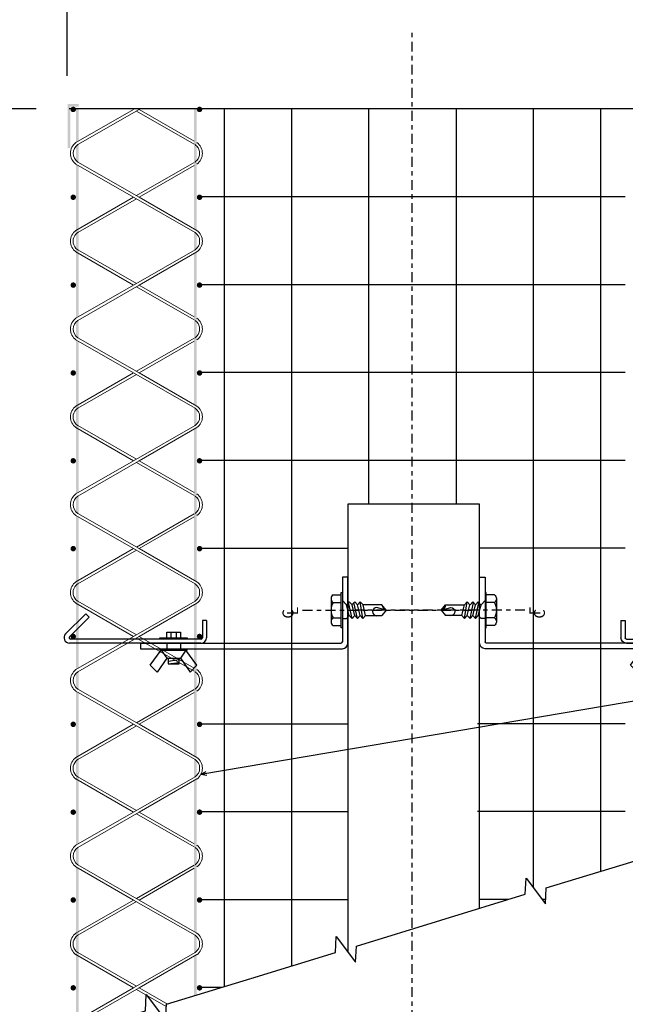
# Model space of a CAD drawing. Units: inches. Extents: x -64 to 47, y -28 to 167.
# Drawn here: x -15 to -1, y 58 to 80 of the extents above; entities that cross this region are included whole.
import ezdxf
from ezdxf.enums import TextEntityAlignment as Align

# ---------------------------------------------------------------- set-up
doc = ezdxf.new("R2010")
doc.units = ezdxf.units.IN
doc.header["$MEASUREMENT"] = 0
doc.linetypes.add('CENTER2', pattern=[1.125, 0.75, -0.125, 0.125, -0.125])
doc.styles.add('GS TEXT', font='romans.shx', dxfattribs={"width": 0.75, "height": 0.125})
doc.styles.add('RomanS', font='romans.shx')
doc.dimstyles.new('GS- CLIP DIMENSION', dxfattribs={"dimscale": 0, "dimtxt": 0.125, "dimasz": 0.03125, "dimexe": 0.0625, "dimexo": 0.0625, "dimgap": 0.0625, "dimtad": 1, "dimdec": 0, "dimlfac": -1, "dimzin": 0, "dimdsep": 46, "dimlunit": 5, "dimtxsty": 'GS TEXT', "dimblk": 'GS- TICK', "dimcen": 0.03125, "dimclrd": 30, "dimclre": 30, "dimclrt": 4, "dimazin": 2, "dimtfac": 0.75, "dimtdec": 0, "dimtofl": 0, "dimtmove": 1, "dimatfit": 2, "dimldrblk": 'GS- ARROWHEAD', "dimfxl": 1, "dimfrac": 2, "dimtolj": 1, "dimtzin": 0, "dimarcsym": 0})
doc.dimstyles.new('GS- DIMENSION', dxfattribs={"dimscale": 0, "dimtxt": 0.125, "dimasz": 0.03125, "dimexe": 0.0625, "dimexo": 0.0625, "dimgap": 0.0625, "dimtad": 1, "dimdec": 4, "dimlfac": -1, "dimzin": 0, "dimdsep": 46, "dimlunit": 5, "dimtxsty": 'RomanS', "dimblk": 'GS- TICK', "dimcen": 0.03125, "dimclrd": 30, "dimclre": 30, "dimclrt": 4, "dimazin": 2, "dimtfac": 0.75, "dimtdec": 4, "dimtofl": 0, "dimtmove": 1, "dimatfit": 2, "dimldrblk": 'GS- ARROWHEAD', "dimfxl": 1, "dimfrac": 2, "dimtolj": 1, "dimtzin": 0, "dimarcsym": 0})

# ---------------------------------------------------------------- blocks, each defined once
blk = doc.blocks.new('*U23')
at = {"color": 0, "linetype": 'Continuous', "ltscale": 12}
for p, q in [((-0.125, 0.75), (-0.125, -0.719)), ((0, 0.75), (-0.125, 0.75)), ((0, -0.75), (0, 0.75)), ((-6.423, -0.537), (-5.964, -0.078)), ((-5.886, -0.156), (-6.333, -0.603)), ((-5.964, -0.078), (-5.886, -0.156)), ((-3.311, -0.236), (-3.311, -0.625)), ((-3.218, -0.236), (-3.311, -0.236)), ((-3.218, -0.236), (-3.218, -0.625)), ((-3.342, -0.656), (-6.311, -0.656)), ((-3.343, -0.75), (-6.335, -0.75)), ((-4.717, -0.75), (-4.717, -0.875)), ((-4.717, -0.75), (-0.156, -0.75)), ((-4.717, -0.875), (-0.125, -0.875))]:
    blk.add_line(p, q, dxfattribs=at)
at = {"color": 8}
for p, q in [((-0.383, 0.265), (-0.383, -0.262)), ((-0.336, 0.354), (-0.148, 0.354)), ((-0.148, 0.366), (-0.148, 0.401)), ((-0.148, -0.366), (-0.148, 0.366)), ((-0.336, 0.178), (-0.148, 0.178)), ((-0.032, 0.127), (-0.125, 0.22)), ((0.032, 0.189), (-0.03, 0.127)), ((0.095, 0.127), (0.032, 0.189)), ((0.156, 0.189), (0.094, 0.127)), ((0.218, 0.127), (0.156, 0.189)), ((0.284, 0.189), (0.222, 0.127)), ((0.346, 0.127), (0.284, 0.189)), ((0.774, 0.127), (0.346, 0.127)), ((0.875, 0.002), (0.654, 0.059)), ((0.875, 0.002), (0.774, 0.127)), ((0.875, 0.002), (0.774, -0.123)), ((-0.336, -0.174), (-0.148, -0.174)), ((-0.125, -0.186), (-0.032, -0.186)), ((-0.032, -0.186), (0.031, -0.123)), ((0.033, -0.123), (0.095, -0.186)), ((0.095, -0.186), (0.157, -0.123)), ((0.156, -0.123), (0.218, -0.186)), ((0.218, -0.186), (0.281, -0.123)), ((0.28, -0.123), (0.342, -0.186)), ((0.342, -0.186), (0.404, -0.123)), ((0.406, -0.123), (0.774, -0.123)), ((-0.336, -0.35), (-0.148, -0.35)), ((-0.148, -0.401), (-0.148, -0.366))]:
    blk.add_line(p, q, dxfattribs=at)
at = {"color": 9}
for p, q in [((0.031, -0.123), (-0.032, 0.127)), ((0.095, -0.186), (0.016, 0.173)), ((0.157, -0.124), (0.095, 0.127)), ((0.218, -0.186), (0.139, 0.173)), ((0.28, -0.123), (0.222, 0.127)), ((0.342, -0.186), (0.284, 0.189)), ((0.406, -0.123), (0.346, 0.127))]:
    blk.add_line(p, q, dxfattribs=at)
at = {"color": 30}
blk.add_line((0.875, 0.002), (0.875, 0.002), dxfattribs=at)
at = {"color": 30, "linetype": 'CENTER2', "ltscale": 0.3}
blk.add_line((-1.031, 0), (2.814, 0), dxfattribs=at)
at = {"color": 8, "linetype": 'Continuous', "ltscale": 12}
for p, q in [((-4.28, -0.625), (-3.655, -0.625)), ((-4.28, -0.656), (-4.28, -0.625)), ((-4.123, -0.625), (-4.123, -0.5)), ((-4.123, -0.5), (-3.811, -0.5)), ((-4.03, -0.5), (-4.03, -0.625)), ((-3.905, -0.5), (-3.905, -0.625)), ((-3.811, -0.5), (-3.811, -0.625)), ((-3.655, -0.625), (-3.655, -0.656)), ((-4.28, -0.875), (-4.28, -0.906)), ((-3.655, -0.906), (-3.655, -0.875)), ((-4.498, -1.25), (-4.248, -0.906)), ((-4.123, -1.094), (-4.342, -1.406)), ((-4.28, -0.906), (-3.655, -0.906)), ((-4.248, -0.906), (-4.123, -1.094)), ((-4.123, -1.094), (-3.811, -1.094)), ((-4.092, -1.094), (-4.092, -1.219)), ((-3.842, -1.219), (-3.842, -1.094)), ((-3.686, -0.906), (-3.811, -1.094)), ((-3.811, -1.094), (-3.592, -1.406)), ((-3.436, -1.25), (-3.686, -0.906)), ((-4.342, -1.406), (-4.498, -1.25)), ((-4.092, -1.156), (-3.842, -1.125)), ((-4.092, -1.219), (-3.842, -1.188)), ((-4.092, -1.219), (-3.842, -1.219)), ((-3.592, -1.406), (-3.436, -1.25))]:
    blk.add_line(p, q, dxfattribs=at)
at = {"color": 9, "linetype": 'Continuous', "ltscale": 0.0625}
for p, q in [((-4.123, -0.75), (-4.123, -0.875)), ((-3.811, -0.75), (-3.811, -0.875))]:
    blk.add_line(p, q, dxfattribs=at)
at = {"color": 8}
blk.add_lwpolyline([(-0.148, -0.401), (-0.148, 0.401), (-0.125, 0.401), (-0.125, -0.401)], close=True, dxfattribs=at)
for centre, radius, start, end in [((-0.277, 0.266), 0.106, 123.8901, 236.1099), ((-0.029, 0.002), 0.354, 150.1583, 209.8417), ((0.655, -0.032), 0.0914, 90.6412, 269.3588), ((0.936, 0.154), 0.164, 189.5498, 248.1275), ((-0.277, -0.262), 0.106, 123.8901, 236.1099)]:
    blk.add_arc(centre, radius, start, end, dxfattribs=at)
at = {"color": 0, "linetype": 'Continuous', "ltscale": 12}
for centre, radius, start, end in [((-6.335, -0.625), 0.125, 135, 270), ((-6.311, -0.625), 0.0312, 135, 270), ((-3.343, -0.625), 0.125, 270, 0), ((-3.342, -0.625), 0.0312, 270, 0), ((-0.156, -0.719), 0.0312, 270, 0), ((-0.125, -0.75), 0.125, 270, 0)]:
    blk.add_arc(centre, radius, start, end, dxfattribs=at)
at = {"color": 30, "linetype": 'Continuous', "ltscale": 9, "style": 'GS TEXT'}
for s, p in [('C', (-1.159, 0.027)), ('L', (-1.055, 0.075))]:
    blk.add_text(s, height=0.25, rotation=90, dxfattribs=at).set_placement(p, align=Align.BOTTOM_RIGHT)
blk = doc.blocks.new('*U7')
at = {"linetype": 'Continuous'}
h = blk.add_hatch(color=30, dxfattribs=at)
h.dxf.hatch_style = 1
h.paths.add_polyline_path([(-1.375, 0, 1), (-1.5, 0, 1)])
h = blk.add_hatch(color=30, dxfattribs=at)
h.dxf.hatch_style = 1
h.paths.add_polyline_path([(-1.313, 0), (-1.375, 0), (-1.375, -0.755), (-1.313, -0.719)])
h = blk.add_hatch(color=30, dxfattribs=at)
h.dxf.hatch_style = 1
h.paths.add_polyline_path([(1.375, 0), (1.312, 0), (1.312, -2), (1.375, -2)])
h = blk.add_hatch(color=30, dxfattribs=at)
h.dxf.hatch_style = 1
h.paths.add_polyline_path([(1.5, 0, 1), (1.375, 0, 1)])
h = blk.add_hatch(color=30, dxfattribs=at)
h.dxf.hatch_style = 1
edge = h.paths.add_edge_path()
edge.add_arc((-1.211, -0.99), 0.225, 116.9738, 137.0183)
edge.add_line((-1.375, -0.837), (-1.375, -1.163))
edge.add_arc((-1.213, -1.012), 0.222, 222.9174, 243.2052)
edge.add_line((-1.313, -1.21), (-1.313, -0.79))
h = blk.add_hatch(color=30, dxfattribs=at)
h.dxf.hatch_style = 1
h.paths.add_polyline_path([(-1.313, -1.28), (-1.375, -1.244), (-1.375, -2), (-1.313, -2)])
h = blk.add_hatch(color=30, dxfattribs=at)
h.dxf.hatch_style = 1
h.paths.add_polyline_path([(-1.375, -2, 1), (-1.5, -2, 1)])
h = blk.add_hatch(color=30, dxfattribs=at)
h.dxf.hatch_style = 1
h.paths.add_polyline_path([(-1.313, -2), (-1.375, -2), (-1.375, -4), (-1.313, -4)])
h = blk.add_hatch(color=30, dxfattribs=at)
h.dxf.hatch_style = 1
h.paths.add_polyline_path([(1.375, -2), (1.312, -2), (1.312, -2.719), (1.375, -2.755)])
h = blk.add_hatch(color=30, dxfattribs=at)
h.dxf.hatch_style = 1
h.paths.add_polyline_path([(1.5, -2, 1), (1.375, -2, 1)])
h = blk.add_hatch(color=30, dxfattribs=at)
h.dxf.hatch_style = 1
edge = h.paths.add_edge_path()
edge.add_arc((1.21, -2.99), 0.225, 42.9771, 63.0307)
edge.add_line((1.312, -2.79), (1.312, -3.21))
edge.add_arc((1.212, -3.012), 0.222, 296.7948, 317.0826)
edge.add_line((1.375, -3.163), (1.375, -2.837))
h = blk.add_hatch(color=30, dxfattribs=at)
h.dxf.hatch_style = 1
h.paths.add_polyline_path([(1.375, -3.244), (1.312, -3.28), (1.312, -4), (1.375, -4)])
h = blk.add_hatch(color=30, dxfattribs=at)
h.dxf.hatch_style = 1
h.paths.add_polyline_path([(-1.375, -4, 1), (-1.5, -4, 1)])
h = blk.add_hatch(color=30, dxfattribs=at)
h.dxf.hatch_style = 1
h.paths.add_polyline_path([(-1.375, -4, 1), (-1.5, -4, 1)])
h = blk.add_hatch(color=30, dxfattribs=at)
h.dxf.hatch_style = 1
h.paths.add_polyline_path([(-1.313, -4), (-1.375, -4), (-1.375, -4.755), (-1.313, -4.719)])
h = blk.add_hatch(color=30, dxfattribs=at)
h.dxf.hatch_style = 1
h.paths.add_polyline_path([(1.375, -4), (1.312, -4), (1.312, -6), (1.375, -6)])
h = blk.add_hatch(color=30, dxfattribs=at)
h.dxf.hatch_style = 1
h.paths.add_polyline_path([(1.5, -4, 1), (1.375, -4, 1)])
h = blk.add_hatch(color=30, dxfattribs=at)
h.dxf.hatch_style = 1
h.paths.add_polyline_path([(1.5, -4, 1), (1.375, -4, 1)])
h = blk.add_hatch(color=30, dxfattribs=at)
h.dxf.hatch_style = 1
edge = h.paths.add_edge_path()
edge.add_arc((-1.211, -4.99), 0.225, 116.9738, 137.0183)
edge.add_line((-1.375, -4.837), (-1.375, -5.163))
edge.add_arc((-1.213, -5.012), 0.222, 222.9174, 243.2052)
edge.add_line((-1.313, -5.21), (-1.313, -4.79))
h = blk.add_hatch(color=30, dxfattribs=at)
h.dxf.hatch_style = 1
h.paths.add_polyline_path([(-1.313, -5.28), (-1.375, -5.244), (-1.375, -6), (-1.313, -6)])
h = blk.add_hatch(color=30, dxfattribs=at)
h.dxf.hatch_style = 1
h.paths.add_polyline_path([(-1.375, -6, 1), (-1.5, -6, 1)])
h = blk.add_hatch(color=30, dxfattribs=at)
h.dxf.hatch_style = 1
h.paths.add_polyline_path([(-1.313, -6), (-1.375, -6), (-1.375, -8), (-1.313, -8)])
h = blk.add_hatch(color=30, dxfattribs=at)
h.dxf.hatch_style = 1
h.paths.add_polyline_path([(1.375, -6), (1.312, -6), (1.312, -6.719), (1.375, -6.755)])
h = blk.add_hatch(color=30, dxfattribs=at)
h.dxf.hatch_style = 1
h.paths.add_polyline_path([(1.5, -6, 1), (1.375, -6, 1)])
h = blk.add_hatch(color=30, dxfattribs=at)
h.dxf.hatch_style = 1
edge = h.paths.add_edge_path()
edge.add_arc((1.21, -6.99), 0.225, 42.9771, 63.0307)
edge.add_line((1.312, -6.79), (1.312, -7.21))
edge.add_arc((1.212, -7.012), 0.222, 296.7948, 317.0826)
edge.add_line((1.375, -7.163), (1.375, -6.837))
h = blk.add_hatch(color=30, dxfattribs=at)
h.dxf.hatch_style = 1
h.paths.add_polyline_path([(1.375, -7.244), (1.312, -7.28), (1.312, -8), (1.375, -8)])
h = blk.add_hatch(color=30, dxfattribs=at)
h.dxf.hatch_style = 1
h.paths.add_polyline_path([(-1.375, -8, 1), (-1.5, -8, 1)])
h = blk.add_hatch(color=30, dxfattribs=at)
h.dxf.hatch_style = 1
h.paths.add_polyline_path([(-1.375, -8, 1), (-1.5, -8, 1)])
h = blk.add_hatch(color=30, dxfattribs=at)
h.dxf.hatch_style = 1
h.paths.add_polyline_path([(-1.313, -8), (-1.375, -8), (-1.375, -8.755), (-1.313, -8.719)])
h = blk.add_hatch(color=30, dxfattribs=at)
h.dxf.hatch_style = 1
h.paths.add_polyline_path([(1.375, -8), (1.312, -8), (1.312, -10), (1.375, -10)])
h = blk.add_hatch(color=30, dxfattribs=at)
h.dxf.hatch_style = 1
h.paths.add_polyline_path([(1.5, -8, 1), (1.375, -8, 1)])
h = blk.add_hatch(color=30, dxfattribs=at)
h.dxf.hatch_style = 1
h.paths.add_polyline_path([(1.5, -8, 1), (1.375, -8, 1)])
h = blk.add_hatch(color=30, dxfattribs=at)
h.dxf.hatch_style = 1
edge = h.paths.add_edge_path()
edge.add_arc((-1.211, -8.99), 0.225, 116.9738, 137.0183)
edge.add_line((-1.375, -8.837), (-1.375, -9.163))
edge.add_arc((-1.213, -9.012), 0.222, 222.9174, 243.2052)
edge.add_line((-1.313, -9.21), (-1.313, -8.79))
h = blk.add_hatch(color=30, dxfattribs=at)
h.dxf.hatch_style = 1
h.paths.add_polyline_path([(-1.313, -9.28), (-1.375, -9.244), (-1.375, -10), (-1.313, -10)])
h = blk.add_hatch(color=30, dxfattribs=at)
h.dxf.hatch_style = 1
h.paths.add_polyline_path([(-1.375, -10, 1), (-1.5, -10, 1)])
h = blk.add_hatch(color=30, dxfattribs=at)
h.dxf.hatch_style = 1
h.paths.add_polyline_path([(-1.313, -10), (-1.375, -10), (-1.375, -12), (-1.313, -12)])
h = blk.add_hatch(color=30, dxfattribs=at)
h.dxf.hatch_style = 1
h.paths.add_polyline_path([(1.375, -10), (1.312, -10), (1.312, -10.719), (1.375, -10.755)])
h = blk.add_hatch(color=30, dxfattribs=at)
h.dxf.hatch_style = 1
h.paths.add_polyline_path([(1.5, -10, 1), (1.375, -10, 1)])
h = blk.add_hatch(color=30, dxfattribs=at)
h.dxf.hatch_style = 1
edge = h.paths.add_edge_path()
edge.add_arc((1.21, -10.99), 0.225, 42.9771, 63.0307)
edge.add_line((1.312, -10.79), (1.312, -11.21))
edge.add_arc((1.212, -11.012), 0.222, 296.7948, 317.0826)
edge.add_line((1.375, -11.163), (1.375, -10.837))
h = blk.add_hatch(color=30, dxfattribs=at)
h.dxf.hatch_style = 1
h.paths.add_polyline_path([(1.375, -11.244), (1.312, -11.28), (1.312, -12), (1.375, -12)])
h = blk.add_hatch(color=30, dxfattribs=at)
h.dxf.hatch_style = 1
h.paths.add_polyline_path([(-1.375, -12, 1), (-1.5, -12, 1)])
h = blk.add_hatch(color=30, dxfattribs=at)
h.dxf.hatch_style = 1
h.paths.add_polyline_path([(-1.375, -12, 1), (-1.5, -12, 1)])
h = blk.add_hatch(color=30, dxfattribs=at)
h.dxf.hatch_style = 1
h.paths.add_polyline_path([(-1.313, -12), (-1.375, -12), (-1.375, -12.755), (-1.313, -12.719)])
h = blk.add_hatch(color=30, dxfattribs=at)
h.dxf.hatch_style = 1
h.paths.add_polyline_path([(1.375, -12), (1.312, -12), (1.312, -14), (1.375, -14)])
h = blk.add_hatch(color=30, dxfattribs=at)
h.dxf.hatch_style = 1
h.paths.add_polyline_path([(1.5, -12, 1), (1.375, -12, 1)])
h = blk.add_hatch(color=30, dxfattribs=at)
h.dxf.hatch_style = 1
h.paths.add_polyline_path([(1.5, -12, 1), (1.375, -12, 1)])
h = blk.add_hatch(color=30, dxfattribs=at)
h.dxf.hatch_style = 1
edge = h.paths.add_edge_path()
edge.add_arc((-1.211, -12.99), 0.225, 116.9738, 137.0183)
edge.add_line((-1.375, -12.837), (-1.375, -13.163))
edge.add_arc((-1.213, -13.012), 0.222, 222.9174, 243.2052)
edge.add_line((-1.313, -13.21), (-1.313, -12.79))
h = blk.add_hatch(color=30, dxfattribs=at)
h.dxf.hatch_style = 1
h.paths.add_polyline_path([(-1.313, -13.28), (-1.375, -13.244), (-1.375, -14), (-1.313, -14)])
h = blk.add_hatch(color=30, dxfattribs=at)
h.dxf.hatch_style = 1
h.paths.add_polyline_path([(-1.375, -14, 1), (-1.5, -14, 1)])
h = blk.add_hatch(color=30, dxfattribs=at)
h.dxf.hatch_style = 1
h.paths.add_polyline_path([(-1.313, -14), (-1.375, -14), (-1.375, -16), (-1.313, -16)])
h = blk.add_hatch(color=30, dxfattribs=at)
h.dxf.hatch_style = 1
h.paths.add_polyline_path([(1.375, -14), (1.312, -14), (1.312, -14.719), (1.375, -14.755)])
h = blk.add_hatch(color=30, dxfattribs=at)
h.dxf.hatch_style = 1
h.paths.add_polyline_path([(1.5, -14, 1), (1.375, -14, 1)])
h = blk.add_hatch(color=30, dxfattribs=at)
h.dxf.hatch_style = 1
edge = h.paths.add_edge_path()
edge.add_arc((1.21, -14.99), 0.225, 42.9771, 63.0307)
edge.add_line((1.312, -14.79), (1.312, -15.21))
edge.add_arc((1.212, -15.012), 0.222, 296.7948, 317.0826)
edge.add_line((1.375, -15.163), (1.375, -14.837))
h = blk.add_hatch(color=30, dxfattribs=at)
h.dxf.hatch_style = 1
h.paths.add_polyline_path([(1.375, -15.244), (1.312, -15.28), (1.312, -16), (1.375, -16)])
h = blk.add_hatch(color=30, dxfattribs=at)
h.dxf.hatch_style = 1
h.paths.add_polyline_path([(-1.375, -16, 1), (-1.5, -16, 1)])
h = blk.add_hatch(color=30, dxfattribs=at)
h.dxf.hatch_style = 1
h.paths.add_polyline_path([(-1.375, -16, 1), (-1.5, -16, 1)])
h = blk.add_hatch(color=30, dxfattribs=at)
h.dxf.hatch_style = 1
h.paths.add_polyline_path([(-1.313, -16), (-1.375, -16), (-1.375, -16.755), (-1.313, -16.719)])
h = blk.add_hatch(color=30, dxfattribs=at)
h.dxf.hatch_style = 1
h.paths.add_polyline_path([(1.375, -16), (1.312, -16), (1.312, -18), (1.375, -18)])
h = blk.add_hatch(color=30, dxfattribs=at)
h.dxf.hatch_style = 1
h.paths.add_polyline_path([(1.5, -16, 1), (1.375, -16, 1)])
h = blk.add_hatch(color=30, dxfattribs=at)
h.dxf.hatch_style = 1
h.paths.add_polyline_path([(1.5, -16, 1), (1.375, -16, 1)])
h = blk.add_hatch(color=30, dxfattribs=at)
h.dxf.hatch_style = 1
edge = h.paths.add_edge_path()
edge.add_arc((-1.211, -16.99), 0.225, 116.9738, 137.0183)
edge.add_line((-1.375, -16.837), (-1.375, -17.163))
edge.add_arc((-1.213, -17.012), 0.222, 222.9174, 243.2052)
edge.add_line((-1.313, -17.21), (-1.313, -16.79))
h = blk.add_hatch(color=30, dxfattribs=at)
h.dxf.hatch_style = 1
h.paths.add_polyline_path([(-1.313, -17.28), (-1.375, -17.244), (-1.375, -18), (-1.313, -18)])
h = blk.add_hatch(color=30, dxfattribs=at)
h.dxf.hatch_style = 1
h.paths.add_polyline_path([(-1.375, -18, 1), (-1.5, -18, 1)])
h = blk.add_hatch(color=30, dxfattribs=at)
h.dxf.hatch_style = 1
h.paths.add_polyline_path([(-1.313, -18), (-1.375, -18), (-1.375, -20), (-1.313, -20)])
h = blk.add_hatch(color=30, dxfattribs=at)
h.dxf.hatch_style = 1
h.paths.add_polyline_path([(1.375, -18), (1.312, -18), (1.312, -18.719), (1.375, -18.755)])
h = blk.add_hatch(color=30, dxfattribs=at)
h.dxf.hatch_style = 1
h.paths.add_polyline_path([(1.5, -18, 1), (1.375, -18, 1)])
h = blk.add_hatch(color=30, dxfattribs=at)
h.dxf.hatch_style = 1
edge = h.paths.add_edge_path()
edge.add_arc((1.21, -18.99), 0.225, 42.9771, 63.0307)
edge.add_line((1.312, -18.79), (1.312, -19.21))
edge.add_arc((1.212, -19.012), 0.222, 296.7948, 317.0826)
edge.add_line((1.375, -19.163), (1.375, -18.837))
h = blk.add_hatch(color=30, dxfattribs=at)
h.dxf.hatch_style = 1
h.paths.add_polyline_path([(1.375, -19.244), (1.312, -19.28), (1.312, -20), (1.375, -20)])
h = blk.add_hatch(color=30, dxfattribs=at)
h.dxf.hatch_style = 1
h.paths.add_polyline_path([(-1.375, -20, 1), (-1.5, -20, 1)])
h = blk.add_hatch(color=30, dxfattribs=at)
h.dxf.hatch_style = 1
h.paths.add_polyline_path([(-1.375, -20, 1), (-1.5, -20, 1)])
h = blk.add_hatch(color=30, dxfattribs=at)
h.dxf.hatch_style = 1
h.paths.add_polyline_path([(1.5, -20, 1), (1.375, -20, 1)])
h = blk.add_hatch(color=30, dxfattribs=at)
h.dxf.hatch_style = 1
h.paths.add_polyline_path([(1.5, -20, 1), (1.375, -20, 1)])
h = blk.add_hatch(color=30, dxfattribs=at)
h.dxf.hatch_style = 1
h.paths.add_polyline_path([(-1.313, -20), (-1.375, -20), (-1.375, -20.755), (-1.313, -20.719)])
h = blk.add_hatch(color=30, dxfattribs=at)
h.dxf.hatch_style = 1
h.paths.add_polyline_path([(1.375, -20), (1.312, -20), (1.312, -22), (1.375, -22)])
at = {"color": 0, "linetype": 'Continuous', "lineweight": 0}
for p, q in [((-0.063, 0), (-1.375, -0.755)), ((0.063, 0), (-1.334, -0.802)), ((-0.063, -2), (-1.375, -1.244)), ((0.063, -2), (-1.334, -1.198)), ((-0.063, -2), (1.334, -2.802)), ((0.063, -2), (1.375, -2.755)), ((-0.064, -4), (1.334, -3.198)), ((0.062, -4), (1.375, -3.244)), ((-0.063, -4), (-1.375, -4.755)), ((0.063, -4), (-1.334, -4.802)), ((-0.063, -6), (-1.375, -5.244)), ((0.063, -6), (-1.334, -5.198)), ((-0.063, -6), (1.334, -6.802)), ((0.063, -6), (1.375, -6.755)), ((-0.064, -8), (1.334, -7.198)), ((0.062, -8), (1.375, -7.244)), ((-0.063, -8), (-1.375, -8.755)), ((0.063, -8), (-1.334, -8.802)), ((-0.063, -10), (-1.375, -9.244)), ((0.063, -10), (-1.334, -9.198)), ((-0.063, -10), (1.334, -10.802)), ((0.063, -10), (1.375, -10.755)), ((-0.064, -12), (1.334, -11.198)), ((0.062, -12), (1.375, -11.244)), ((-0.063, -12), (-1.375, -12.755)), ((0.063, -12), (-1.334, -12.802)), ((0.063, -14), (-1.334, -13.198)), ((-0.063, -14), (-1.375, -13.244)), ((-0.063, -14), (1.334, -14.802)), ((0.063, -14), (1.375, -14.755)), ((-0.064, -16), (1.334, -15.198)), ((0.062, -16), (1.375, -15.244)), ((-0.063, -16), (-1.375, -16.755)), ((0.063, -16), (-1.334, -16.802)), ((-0.063, -18), (-1.375, -17.244)), ((0.063, -18), (-1.334, -17.198)), ((-0.063, -18), (1.334, -18.802)), ((0.063, -18), (1.375, -18.755)), ((-0.064, -20), (1.334, -19.198)), ((0.062, -20), (1.375, -19.244)), ((-0.063, -20), (-1.375, -20.755)), ((0.063, -20), (-1.334, -20.802))]:
    blk.add_line(p, q, dxfattribs=at)
at = {"color": 8, "linetype": 'Continuous', "lineweight": 0}
for p, q in [((0.063, 0), (1.312, -0.719)), ((0, -0.036), (1.312, -0.79)), ((0, -1.963), (1.312, -1.21)), ((0.063, -2), (1.312, -1.278)), ((-0.063, -2), (-1.375, -2.755)), ((0, -2.036), (-1.334, -2.802)), ((-0.063, -4), (-1.375, -3.244)), ((0, -3.963), (-1.334, -3.198)), ((0.063, -4), (0.063, -4)), ((0.063, -4), (1.312, -4.719)), ((0, -4.036), (1.312, -4.79)), ((0, -5.963), (1.312, -5.21)), ((0.063, -6), (1.312, -5.278)), ((-0.063, -6), (-1.375, -6.755)), ((0, -6.036), (-1.334, -6.802)), ((-0.063, -8), (-1.375, -7.244)), ((0, -7.963), (-1.334, -7.198)), ((0, -8.036), (1.312, -8.79)), ((0.063, -8), (0.063, -8)), ((0.063, -8), (1.312, -8.719)), ((0, -9.963), (1.312, -9.21)), ((0.063, -10), (1.312, -9.278)), ((-0.063, -10), (-1.375, -10.755)), ((0, -10.036), (-1.334, -10.802)), ((0, -11.963), (-1.334, -11.198)), ((-0.063, -12), (-1.375, -11.244)), ((0, -12.036), (1.312, -12.79)), ((0.063, -12), (0.063, -12)), ((0.063, -12), (1.312, -12.719)), ((0, -13.963), (1.312, -13.21)), ((0.063, -14), (1.312, -13.278)), ((-0.063, -14), (-1.375, -14.755)), ((0, -14.036), (-1.334, -14.802)), ((0, -15.963), (-1.334, -15.198)), ((-0.063, -16), (-1.375, -15.244)), ((0, -16.036), (1.312, -16.79)), ((0.063, -16), (0.063, -16)), ((0.063, -16), (1.312, -16.719)), ((0, -17.963), (1.312, -17.21)), ((0.063, -18), (1.312, -17.278)), ((-0.063, -18), (-1.375, -18.755)), ((0, -18.036), (-1.334, -18.802)), ((-0.063, -20), (-1.375, -19.244)), ((0, -19.963), (-1.334, -19.198)), ((0, -20.036), (1.312, -20.79)), ((0.063, -20), (0.063, -20)), ((0.063, -20), (1.312, -20.719))]:
    blk.add_line(p, q, dxfattribs=at)
at = {"color": 0, "linetype": 'Continuous', "lineweight": 0}
for centre, radius, start, end in [((-1.202, -1), 0.3, 125.2687, 234.7313), ((-1.202, -1), 0.238, 123.7119, 235.9939), ((1.202, -3), 0.238, 304.0061, 56.2881), ((1.202, -3), 0.3, 305.2687, 54.7313), ((-1.202, -5), 0.3, 125.2687, 234.7313), ((-1.202, -5), 0.238, 123.7119, 235.9939), ((1.202, -7), 0.238, 304.0061, 56.2881), ((1.202, -7), 0.3, 305.2687, 54.7313), ((-1.202, -9), 0.3, 125.2687, 234.7313), ((-1.202, -9), 0.238, 123.7119, 235.9939), ((1.202, -11), 0.3, 305.2687, 54.7313), ((1.202, -11), 0.238, 304.0061, 56.2881), ((-1.202, -13), 0.3, 125.2687, 234.7313), ((-1.202, -13), 0.238, 123.7119, 235.9939), ((1.202, -15), 0.3, 305.2687, 54.7313), ((1.202, -15), 0.238, 304.0061, 56.2881), ((-1.202, -17), 0.3, 125.2687, 234.7313), ((-1.202, -17), 0.238, 123.7119, 235.9939), ((1.202, -19), 0.238, 304.0061, 56.2881), ((1.202, -19), 0.3, 305.2687, 54.7313)]:
    blk.add_arc(centre, radius, start, end, dxfattribs=at)
at = {"color": 8, "linetype": 'Continuous', "lineweight": 0}
for centre, radius, start, end in [((1.202, -1), 0.238, 43.3554, 56.2881), ((1.202, -1), 0.3, 305.2687, 54.8033), ((1.202, -1), 0.238, 316.6446, 43.3554), ((1.202, -1), 0.238, 304.0061, 316.6446), ((-1.202, -3), 0.3, 125.2687, 234.7313), ((-1.202, -3), 0.238, 136.6446, 223.3554), ((-1.202, -3), 0.238, 123.7119, 136.6446), ((-1.202, -3), 0.238, 223.3554, 235.9939), ((1.202, -5), 0.238, 43.3554, 56.2881), ((1.202, -5), 0.3, 305.2687, 54.8033), ((1.202, -5), 0.238, 316.6446, 43.3554), ((1.202, -5), 0.238, 304.0061, 316.6446), ((-1.202, -7), 0.3, 125.2687, 234.7313), ((-1.202, -7), 0.238, 136.6446, 223.3554), ((-1.202, -7), 0.238, 123.7119, 136.6446), ((-1.202, -7), 0.238, 223.3554, 235.9939), ((1.202, -9), 0.238, 43.3554, 56.2881), ((1.202, -9), 0.3, 305.2687, 54.8033), ((1.202, -9), 0.238, 316.6446, 43.3554), ((1.202, -9), 0.238, 304.0061, 316.6446), ((-1.202, -11), 0.3, 125.2687, 234.7313), ((-1.202, -11), 0.238, 136.6446, 223.3554), ((-1.202, -11), 0.238, 123.7119, 136.6446), ((-1.202, -11), 0.238, 223.3554, 235.9939), ((1.202, -13), 0.3, 305.2687, 54.8033), ((1.202, -13), 0.238, 43.3554, 56.2881), ((1.202, -13), 0.238, 316.6446, 43.3554), ((1.202, -13), 0.238, 304.0061, 316.6446), ((-1.202, -15), 0.3, 125.2687, 234.7313), ((-1.202, -15), 0.238, 136.6446, 223.3554), ((-1.202, -15), 0.238, 123.7119, 136.6446), ((-1.202, -15), 0.238, 223.3554, 235.9939), ((1.202, -17), 0.238, 43.3554, 56.2881), ((1.202, -17), 0.3, 305.2687, 54.8033), ((1.202, -17), 0.238, 316.6446, 43.3554), ((1.202, -17), 0.238, 304.0061, 316.6446), ((-1.202, -19), 0.3, 125.2687, 234.7313), ((-1.202, -19), 0.238, 123.7119, 136.6446), ((-1.202, -19), 0.238, 136.6446, 223.3554), ((-1.202, -19), 0.238, 223.3554, 235.9939)]:
    blk.add_arc(centre, radius, start, end, dxfattribs=at)
blk = doc.blocks.new('TRIM- 5105- SECTION- 3INCH-flat-1')
at = {"linetype": 'Continuous', "lineweight": 0}
h = blk.add_hatch(color=1, dxfattribs=at)
h.dxf.hatch_style = 1
h.paths.add_polyline_path([(0.125, 0.0625), (0.125, 0.125), (-0.125, 0.125), (-0.125, -0.875), (-0.0625, -0.875), (-0.0625, 0.0625)])
blk = doc.blocks.new('GS- TICK')
at = {"color": 4, "linetype": 'Continuous', "lineweight": 0}
blk.add_line((1.405, 1.405), (-1.405, -1.405), dxfattribs=at)
at = {"color": 30, "linetype": 'Continuous', "lineweight": 0}
blk.add_line((-2.039, 0), (2.039, 0), dxfattribs=at)
blk = doc.blocks.new('*D11')
at = {"color": 30, "lineweight": -2, "transparency": 16777216}
for p, q in [((-14.529, 78.07), (-28.624, 78.07)), ((-27.874, 77.695), (-27.874, 36.289)), ((-14.57, 35.914), (-28.624, 35.914))]:
    blk.add_line(p, q, dxfattribs=at)
at = {"layer": 'Defpoints', "color": 0, "transparency": 16777216}
for p in [(-13.779, 78.07), (-27.874, 35.914), (-13.82, 35.914)]:
    blk.add_point(p, dxfattribs=at)
at = {"color": 30, "lineweight": -2, "transparency": 16777216, "xscale": 0.375, "yscale": 0.375, "zscale": 0.375}
for p, rotation in [((-27.874, 78.07), 90), ((-27.874, 35.914), 270)]:
    blk.add_blockref('GS- TICK', p, dxfattribs=dict(at, rotation=rotation))
at = {"color": 4, "transparency": 16777216, "insert": (-29.374, 56.992), "char_height": 1.5, "attachment_point": 5, "rotation": 90, "style": 'GS TEXT'}
blk.add_mtext('\\A1;COLUMN TRELLIS HEIGHT', dxfattribs=at)
blk = doc.blocks.new('GS- ARROWHEAD')
at = {"color": 4, "linetype": 'Continuous', "ltscale": 12}
for q in [(-4.17, 1.4), (-4.17, -1.4)]:
    blk.add_line((0.02, 0), q, dxfattribs=at)
at = {"color": 30, "linetype": 'Continuous', "ltscale": 12}
blk.add_line((-1.03, 0), (0.02, 0), dxfattribs=at)
blk = doc.blocks.new('*D12')
at = {"color": 30, "lineweight": -2, "transparency": 16777216}
for p, q in [((-13.823, 78.82), (-13.823, 86.89)), ((1.945, 78.82), (1.945, 86.89)), ((-13.448, 86.14), (1.57, 86.14))]:
    blk.add_line(p, q, dxfattribs=at)
at = {"layer": 'Defpoints', "color": 0, "transparency": 16777216}
for p in [(1.945, 86.14), (-13.823, 78.07), (1.945, 78.07)]:
    blk.add_point(p, dxfattribs=at)
at = {"color": 30, "lineweight": -2, "transparency": 16777216, "xscale": 0.375, "yscale": 0.375, "zscale": 0.375, "rotation": 180}
blk.add_blockref('GS- TICK', (-13.823, 86.14), dxfattribs=at)
at = {"color": 30, "lineweight": -2, "transparency": 16777216, "xscale": 0.375, "yscale": 0.375, "zscale": 0.375}
blk.add_blockref('GS- TICK', (1.945, 86.14), dxfattribs=at)
at = {"color": 4, "transparency": 16777216, "insert": (-5.939, 88.033), "char_height": 1.5, "width": 12.62318, "attachment_point": 5, "style": 'GS TEXT'}
blk.add_mtext('\\A1;15-1/2" MAX', dxfattribs=at)
blk = doc.blocks.new('DMARKER- BREAK LINE')
at = {"color": 0, "linetype": 'Continuous'}
for p, q in [((0, 0.5651), (0, 0.0625)), ((0, 0.0625), (-0.0859, 0.0312)), ((-0.0859, 0.0312), (0.0859, -0.0312)), ((0.0859, -0.0312), (0, -0.0625)), ((0, -0.0625), (0, -0.5651))]:
    blk.add_line(p, q, dxfattribs=at)
blk = doc.blocks.new('*U17')
blk.add_wipeout([(1045.994, 136.184), (1045.634, 136.247), (1044.629, 134.506), (1038.629, 134.506), (1039.634, 136.247), (1039.994, 136.184), (1039.524, 136.744), (1039.884, 136.68), (1040.889, 138.421), (1046.889, 138.421), (1045.884, 136.68), (1045.524, 136.744)]).translate(0, 0, -96)
at = {"color": 9, "xscale": 4, "yscale": 4, "zscale": 4, "rotation": 329.9999999999999}
for p in [(1039.759, 136.464, -96), (1045.759, 136.464, -96)]:
    blk.add_blockref('DMARKER- BREAK LINE', p, dxfattribs=at)

msp = doc.modelspace()

# ---------------------------------------------------------------- linework, layer by layer
at = {"color": 9, "linetype": 'Continuous'}
for p, q in [((1.8807, 78.07037), (-13.77921, 78.07037)), ((-10.24784, 78.07037), (-10.24784, 58.08761)), ((-8.71671, 78.07037), (-8.71671, 58.5568)), ((-6.96671, 78.07037), (-6.96671, 69.07043)), ((-4.96671, 78.07037), (-4.96671, 69.07043)), ((-3.21695, 78.07037), (-3.21695, 60.34035)), ((-1.68558, 78.07037), (-1.68558, 60.71135)), ((-1.1193, 76.07037), (-10.77921, 76.07037)), ((-10.77921, 74.07037), (-1.1193, 74.07037)), ((-1.1193, 72.07037), (-10.77921, 72.07037)), ((-10.77921, 70.07037), (-1.1193, 70.07037)), ((-10.77921, 68.07037), (-7.41678, 68.07037)), ((-1.1193, 68.07037), (-4.43521, 68.07037)), ((-10.77921, 64.07037), (-7.41678, 64.07037)), ((-1.1193, 64.07037), (-4.48172, 64.07037)), ((-1.1193, 64.07037), (-4.43521, 64.07037)), ((-10.77921, 62.07037), (-7.41678, 62.07037)), ((-1.1193, 62.07037), (-4.48172, 62.07037)), ((-1.1193, 62.07037), (-4.43521, 62.07037)), ((-10.77921, 60.07037), (-7.41678, 60.07037)), ((-3.7773, 60.07038), (-4.43521, 60.07037)), ((-2.93134, 60.0704), (-3.01326, 60.0704)), ((-10.77921, 58.07037), (-10.3041, 58.07037))]:
    msp.add_line(p, q, dxfattribs=at)
at = {"color": 30, "linetype": 'Continuous', "ltscale": 12}
msp.add_lwpolyline([(-4.43521, 59.86878), (-4.43521, 69.07043), (-7.43534, 69.07043), (-7.43545, 58.87812)], dxfattribs=at)

# ---------------------------------------------------------------- block references
msp.add_blockref('TRIM- 5105- SECTION- 3INCH-flat-1', (-13.68543, 78.05801))
at = {"color": 9}
msp.add_blockref('*U7', (-12.24759, 78.05806), dxfattribs=at)
at = {"color": 8}
msp.add_blockref('*U23', (-7.43503, 66.65516), dxfattribs=at)
at = {"color": 8, "xscale": -1}
msp.add_blockref('*U23', (-4.43552, 66.65516), dxfattribs=at)

# ---------------------------------------------------------------- dimensions: what is measured, and where the dimension line sits
at = {"color": 30}
dim = msp.add_linear_dim(base=(1.94459, 86.14003), p1=(-13.82258, 78.07037), p2=(1.94459, 78.07037), text='15-1/2" MAX', dimstyle='GS- CLIP DIMENSION', override={"dimpost": '"'}, dxfattribs=at)
dim.commit()
dim.dimension.update_dxf_attribs({"geometry": '*D12', "text_midpoint": (-5.939, 88.03288)})
dim = msp.add_linear_dim(base=(-27.87375, 35.91428), p1=(-13.77921, 78.07037), p2=(-13.81966, 35.91428), angle=90, text='COLUMN TRELLIS HEIGHT', dimstyle='GS- DIMENSION', override={"dimpost": '"', "dimtxsty": 'GS TEXT', "dimsah": 1})
dim.commit()
dim.dimension.update_dxf_attribs({"geometry": '*D11', "text_midpoint": (-27.87375, 56.99232), "dimtype": 160})

# ---------------------------------------------------------------- next in the draw order: block references
at = {"color": 30, "xscale": -1, "rotation": 77.03668050922917}
msp.add_blockref('*U17', (367.39767, 1044.23197), dxfattribs=at)

# ---------------------------------------------------------------- next in the draw order: block references
msp.add_blockref('*U17', (363.07526, 1042.90745), dxfattribs=at)

# ---------------------------------------------------------------- next in the draw order: leaders
at = {"color": 2, "linetype": 'Continuous', "lineweight": 0, "annotation_type": 0, "has_hookline": 1, "hookline_direction": 0, "text_width": 33.81004}
msp.add_leader([(-10.77921, 62.92132), (6.98489, 65.94042), (9.333, 65.94042)], dimstyle='GS- CLIP DIMENSION', override={"dimscale": 0, "dimgap": 0.0625, "dimtad": 0}, dxfattribs=at)

# ---------------------------------------------------------------- next in the draw order: block references
at = {"color": 30, "xscale": -1, "rotation": 77.03668050922917}
msp.add_blockref('*U17', (358.75285, 1041.58293), dxfattribs=at)

# ---------------------------------------------------------------- next in the draw order: linework, layer by layer
at = {"color": 30, "linetype": 'CENTER2', "ltscale": 0.3}
msp.add_line((-5.96927, 12.17572), (-5.96927, 79.80698), dxfattribs=at)

# ---------------------------------------------------------------- next in the draw order: block references
at = {"color": 30, "xscale": -1, "rotation": 77.03668050922917}
msp.add_blockref('*U17', (354.43044, 1040.25841), dxfattribs=at)

doc.saveas('drawing.dxf')
